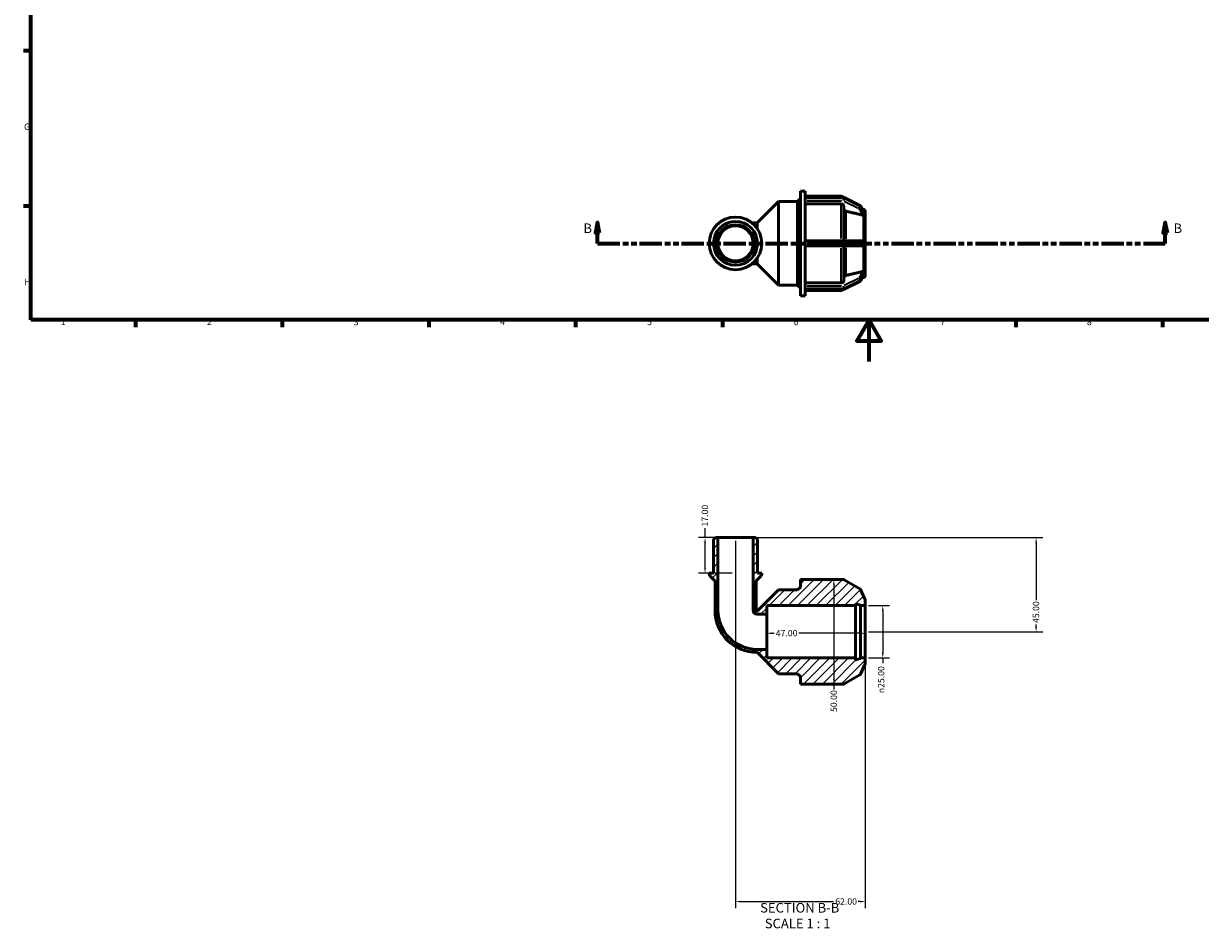
# Model space of a CAD drawing. Units: millimetres. Extents: x 0 to 905, y -271 to 594.
# Drawn here: x 17 to 579, y -271 to 162 of the extents above; entities that cross this region are included whole.
import ezdxf

# ---------------------------------------------------------------- set-up
doc = ezdxf.new("R2010")
doc.units = ezdxf.units.MM
doc.linetypes.add('DOUBLE_DASH_CHAIN', pattern=[1.2403, 0.6614, -0.0827, 0.1654, -0.0827, 0.1654, -0.0827])
for name, color, linetype, lineweight in [('Border (ANSI)', 7, 'Continuous', 70), ('Dimension (ANSI)', 7, 'Continuous', 25), ('Hatch (ANSI)', 7, 'Continuous', 18), ('Section Line (ANSI)', 7, 'DOUBLE_DASH_CHAIN', 70), ('Symbol (ANSI)', 7, 'Continuous', 25), ('Visible (ANSI)', 7, 'Continuous', 50), ('Visible Narrow (ANSI)', 7, 'Continuous', 35)]:
    doc.layers.add(name, color=color, linetype=linetype, lineweight=lineweight)
doc.styles.add('Label Text (ANSI)', font='tahoma.ttf')
doc.styles.add('Note Text (ANSI)', font='tahoma.ttf')
doc.dimstyles.new('Default - mm (ANSI)', dxfattribs={"dimtxt": 3.048, "dimasz": 2.5, "dimexe": 3.175, "dimexo": 1.6002, "dimgap": 0.8, "dimtad": 0, "dimtoh": 1, "dimrnd": 1e-08, "dimzin": 4, "dimdsep": 46, "dimtxsty": 'Note Text (ANSI)', "dimcen": 0.09, "dimdle": 10, "dimclrd": 256, "dimclre": 256, "dimclrt": 256, "dimadec": 1, "dimazin": 1, "dimtfac": 1, "dimtofl": 0, "dimtmove": 0, "dimatfit": 3, "dimfxl": 1, "dimtolj": 1, "dimtzin": 4, "dimlwd": -1, "dimlwe": -1, "dimarcsym": 0})

# ---------------------------------------------------------------- blocks, each defined once
blk = doc.blocks.new('Borders Default Border')
at = {"layer": 'Border (ANSI)'}
for p, q in [((20, 148.5), (16.55, 148.5)), ((20, 74.25), (16.55, 74.25)), ((70.08, 20), (70.08, 16.55)), ((140.17, 20), (140.17, 16.55)), ((210.25, 20), (210.25, 16.55)), ((280.33, 20), (280.33, 16.55)), ((350.42, 20), (350.42, 16.55)), ((490.58, 20), (490.58, 16.55)), ((560.67, 20), (560.67, 16.55))]:
    blk.add_line(p, q, dxfattribs=at)
at = {"layer": 'Border (ANSI)', "flags": 128}
for points in [[(20, 20), (20, 574), (821, 574), (821, 20), (20, 20)], [(420.5, 0), (420.5, 20), (414.73, 10), (426.27, 10), (420.5, 20)]]:
    blk.add_lwpolyline(points, dxfattribs=at)
at = {"layer": 'Border (ANSI)', "char_height": 3.05, "attachment_point": 7, "style": 'Note Text (ANSI)'}
for s, insert in [('G', (16.81, 109.79)), ('H', (16.97, 35.6)), ('1', (34.35, 16.55)), ('2', (104.2, 16.55)), ('3', (174.26, 16.49)), ('4', (244.23, 16.55)), ('5', (314.48, 16.49)), ('6', (384.49, 16.49)), ('7', (454.6, 16.55)), ('8', (524.63, 16.48))]:
    blk.add_mtext(s, dxfattribs=dict(at, insert=insert))
blk = doc.blocks.new('2dTransSection0')
at = {"layer": 'Section Line (ANSI)', "linetype": 'Continuous'}
for p, q in [((290.8, 66.53), (289.8, 61.53)), ((290.8, 61.53), (290.8, 66.53)), ((291.8, 61.53), (290.8, 66.53)), ((562.01, 66.53), (561.01, 61.53)), ((562.01, 61.53), (562.01, 66.53)), ((563.01, 61.53), (562.01, 66.53)), ((289.8, 61.53), (291.8, 61.53)), ((290.8, 56.53), (290.8, 61.53)), ((290.8, 56.53), (301.26, 56.53)), ((551.56, 56.53), (562.01, 56.53)), ((561.01, 61.53), (563.01, 61.53)), ((562.01, 56.53), (562.01, 61.53))]:
    blk.add_line(p, q, dxfattribs=at)
at = {"layer": 'Section Line (ANSI)', "linetype": 'DOUBLE_DASH_CHAIN', "ltscale": 16.171787}
blk.add_line((290.8, 56.53), (562.01, 56.53), dxfattribs=at)
at = {"layer": 'Section Line (ANSI)', "linetype": 'Continuous', "flags": 128}
for points in [[(291.8, 61.53), (290.8, 66.53), (289.8, 61.53), (291.8, 61.53)], [(563.01, 61.53), (562.01, 66.53), (561.01, 61.53), (563.01, 61.53)]]:
    blk.add_lwpolyline(points, dxfattribs=at)
at = {"layer": 'Section Line (ANSI)'}
for points in [[(291.8, 61.53), (290.8, 66.53), (289.8, 61.53), (291.8, 61.53)], [(563.01, 61.53), (562.01, 66.53), (561.01, 61.53), (563.01, 61.53)]]:
    blk.add_solid(points, dxfattribs=at)
at = {"layer": 'Section Line (ANSI)', "char_height": 4.57, "attachment_point": 7, "style": 'Label Text (ANSI)'}
for insert in [(284.06, 60.03), (565.97, 60.03)]:
    blk.add_mtext('B', dxfattribs=dict(at, insert=insert))
blk = doc.blocks.new('*D7')
at = {"layer": 'Defpoints', "color": 0, "transparency": 16777216}
for p in [(371.7, -129.09), (418.7, -129.09), (371.7, -129.78)]:
    blk.add_point(p, dxfattribs=at)
at = {"layer": 'Dimension (ANSI)', "transparency": 16777216}
for p, q in [((374.2, -129.78), (375.12, -129.78)), ((416.2, -129.78), (386.9, -129.78))]:
    blk.add_line(p, q, dxfattribs=at)
for points in [[(374.2, -129.36), (374.2, -130.19), (371.7, -129.78)], [(416.2, -129.36), (416.2, -130.19), (418.7, -129.78)]]:
    blk.add_solid(points, dxfattribs=at)
at = {"layer": 'Dimension (ANSI)', "transparency": 16777216, "insert": (375.92, -128.19), "char_height": 3.048, "attachment_point": 1, "style": 'Note Text (ANSI)'}
blk.add_mtext('\\A1;47.00', dxfattribs=at)
blk = doc.blocks.new('*D8')
at = {"layer": 'Defpoints', "color": 0, "transparency": 16777216}
for p in [(365.08, -84.09), (418.7, -129.09), (500.31, -129.09)]:
    blk.add_point(p, dxfattribs=at)
at = {"layer": 'Dimension (ANSI)', "transparency": 16777216}
for p, q in [((366.68, -84.09), (503.49, -84.09)), ((500.31, -86.59), (500.31, -113.9)), ((420.3, -129.09), (503.49, -129.09)), ((500.31, -126.59), (500.31, -125.67))]:
    blk.add_line(p, q, dxfattribs=at)
for points in [[(499.9, -86.59), (500.73, -86.59), (500.31, -84.09)], [(499.9, -126.59), (500.73, -126.59), (500.31, -129.09)]]:
    blk.add_solid(points, dxfattribs=at)
at = {"layer": 'Dimension (ANSI)', "transparency": 16777216, "insert": (498.73, -124.87), "char_height": 3.048, "attachment_point": 1, "rotation": 90, "style": 'Note Text (ANSI)'}
blk.add_mtext('\\A1;45.00', dxfattribs=at)
blk = doc.blocks.new('*D9')
at = {"layer": 'Defpoints', "color": 0, "transparency": 16777216}
for p in [(342.14, -84.09), (348.32, -84.09), (356.7, -101.09)]:
    blk.add_point(p, dxfattribs=at)
at = {"layer": 'Dimension (ANSI)', "transparency": 16777216}
for p, q in [((346.72, -84.09), (338.97, -84.09)), ((342.14, -84.09), (342.14, -79.57)), ((342.14, -98.59), (342.14, -86.59)), ((355.1, -101.09), (338.97, -101.09))]:
    blk.add_line(p, q, dxfattribs=at)
for points in [[(341.73, -86.59), (342.56, -86.59), (342.14, -84.09)], [(341.73, -98.59), (342.56, -98.59), (342.14, -101.09)]]:
    blk.add_solid(points, dxfattribs=at)
at = {"layer": 'Dimension (ANSI)', "transparency": 16777216, "insert": (340.56, -78.77), "char_height": 3.048, "attachment_point": 1, "rotation": 90, "style": 'Note Text (ANSI)'}
blk.add_mtext('\\A1;17.00', dxfattribs=at)
blk = doc.blocks.new('*D10')
at = {"layer": 'Defpoints', "color": 0, "transparency": 16777216}
for p in [(356.7, -84.09), (418.7, -141.59), (418.7, -258)]:
    blk.add_point(p, dxfattribs=at)
at = {"layer": 'Dimension (ANSI)', "transparency": 16777216}
for p, q in [((356.7, -85.69), (356.7, -261.18)), ((418.7, -143.19), (418.7, -261.18)), ((359.2, -258), (403.55, -258)), ((416.2, -258), (415.23, -258))]:
    blk.add_line(p, q, dxfattribs=at)
for points in [[(359.2, -257.59), (359.2, -258.42), (356.7, -258)], [(416.2, -257.59), (416.2, -258.42), (418.7, -258)]]:
    blk.add_solid(points, dxfattribs=at)
at = {"layer": 'Dimension (ANSI)', "transparency": 16777216, "insert": (404.35, -256.42), "char_height": 3.048, "attachment_point": 1, "style": 'Note Text (ANSI)'}
blk.add_mtext('\\A1;62.00', dxfattribs=at)
blk = doc.blocks.new('*D11')
at = {"layer": 'Defpoints', "color": 0, "transparency": 16777216}
for p in [(418.7, -116.59), (418.7, -141.59), (427.07, -141.59)]:
    blk.add_point(p, dxfattribs=at)
at = {"layer": 'Dimension (ANSI)', "transparency": 16777216}
for p, q in [((420.3, -116.59), (430.24, -116.59)), ((427.07, -119.09), (427.07, -139.09)), ((420.3, -141.59), (430.24, -141.59)), ((427.07, -141.59), (427.07, -144.09))]:
    blk.add_line(p, q, dxfattribs=at)
for points in [[(426.65, -119.09), (427.48, -119.09), (427.07, -116.59)], [(426.65, -139.09), (427.48, -139.09), (427.07, -141.59)]]:
    blk.add_solid(points, dxfattribs=at)
at = {"layer": 'Dimension (ANSI)', "transparency": 16777216, "insert": (424.77, -158.44), "char_height": 3.048, "attachment_point": 1, "rotation": 90, "style": 'Note Text (ANSI)'}
blk.add_mtext('\\A1;\\fAIGDT|b0|i0;\\H3.0480;\\ln\\fTahoma|b0|i0;\\H3.0480;25.00', dxfattribs=at)
blk = doc.blocks.new('*D12')
at = {"layer": 'Defpoints', "color": 0, "transparency": 16777216}
for p in [(403.7, -104.09), (403.7, -154.09), (403.7, -154.09)]:
    blk.add_point(p, dxfattribs=at)
at = {"layer": 'Dimension (ANSI)', "transparency": 16777216}
for p, q in [((403.7, -106.59), (403.7, -151.59)), ((403.7, -154.09), (403.7, -156.59))]:
    blk.add_line(p, q, dxfattribs=at)
for points in [[(403.28, -106.59), (404.11, -106.59), (403.7, -104.09)], [(403.28, -151.59), (404.11, -151.59), (403.7, -154.09)]]:
    blk.add_solid(points, dxfattribs=at)
at = {"layer": 'Dimension (ANSI)', "transparency": 16777216, "insert": (402.11, -167.39), "char_height": 3.048, "attachment_point": 1, "rotation": 90, "style": 'Note Text (ANSI)'}
blk.add_mtext('\\A1;50.00', dxfattribs=at)

msp = doc.modelspace()

# ---------------------------------------------------------------- hatches: boundary and pattern name
at = {"layer": 'Hatch (ANSI)'}
h = msp.add_hatch(dxfattribs=at)
h.set_pattern_fill('ANSI31', color=256, scale=25.4, style=0)
h.set_pattern_definition([(45, (0, 0), (-2.245064, 2.245064), [])])
edge = h.paths.add_edge_path()
edge.add_ellipse((367.747, -105.236), major_axis=(-1.25, 0), ratio=1, start_angle=315, end_angle=360)
edge.add_line((366.497, -105.236), (366.497, -118.792))
edge.add_ellipse((367.001, -118.792), major_axis=(0, -0.504), ratio=1, start_angle=270, end_angle=360)
edge.add_line((367.001, -119.295), (377.204, -109.092))
edge.add_line((377.204, -109.092), (386.271, -109.092))
edge.add_line((386.271, -109.092), (387.681, -107.682))
edge.add_line((387.681, -107.682), (387.681, -104.092))
edge.add_line((387.681, -104.092), (390.031, -104.092))
edge.add_line((390.031, -104.092), (408.263, -104.092))
edge.add_ellipse((408.263, -104.842), major_axis=(0.375, 0.65), ratio=1, start_angle=0, end_angle=30, ccw=False)
edge.add_line((408.638, -104.192), (416.137, -108.522))
edge.add_ellipse((415.762, -109.171), major_axis=(0.688, 0.299), ratio=1, start_angle=0, end_angle=36.47706, ccw=False)
edge.add_line((416.449, -108.872), (418.303, -113.129))
edge.add_ellipse((417.451, -114.044), major_axis=(1.25, 0), ratio=1, start_angle=0, end_angle=47.04589, ccw=False)
edge.add_line((418.701, -114.044), (418.701, -116.592))
edge.add_line((418.701, -116.592), (416.351, -116.592))
edge.add_line((416.351, -116.592), (416.351, -116.342))
edge.add_line((416.351, -116.342), (414.001, -115.712))
edge.add_line((414.001, -115.712), (414.001, -116.592))
edge.add_line((414.001, -116.592), (371.701, -116.592))
edge.add_line((371.701, -116.592), (371.701, -120.71))
edge.add_line((371.701, -120.71), (367.001, -120.71))
edge.add_ellipse((367.001, -118.792), major_axis=(-1.918, 0), ratio=1, start_angle=0, end_angle=90, ccw=False)
edge.add_line((365.083, -118.792), (365.083, -84.092))
edge.add_line((365.083, -84.092), (365.928, -84.092))
edge.add_ellipse((365.928, -85.342), major_axis=(1.25, 0), ratio=1, start_angle=0, end_angle=90, ccw=False)
edge.add_line((367.178, -85.342), (367.178, -101.092))
edge.add_line((367.178, -101.092), (369.274, -101.092))
edge.add_line((369.274, -101.092), (369.274, -101.424))
edge.add_ellipse((368.024, -101.424), major_axis=(0.884, -0.884), ratio=1, start_angle=0, end_angle=45, ccw=False)
edge.add_line((368.908, -102.308), (366.863, -104.352))
edge = h.paths.add_edge_path()
edge.add_ellipse((345.654, -105.236), major_axis=(0.884, 0.884), ratio=1, start_angle=315, end_angle=360)
edge.add_line((346.538, -104.352), (344.494, -102.308))
edge.add_ellipse((345.378, -101.424), major_axis=(-1.25, 0), ratio=1, start_angle=0, end_angle=45, ccw=False)
edge.add_line((344.128, -101.424), (344.128, -101.092))
edge.add_line((344.128, -101.092), (346.223, -101.092))
edge.add_line((346.223, -101.092), (346.223, -85.342))
edge.add_ellipse((347.473, -85.342), major_axis=(0, 1.25), ratio=1, start_angle=0, end_angle=90, ccw=False)
edge.add_line((347.473, -84.092), (348.319, -84.092))
edge.add_line((348.319, -84.092), (348.319, -118.792))
edge.add_ellipse((367.001, -118.792), major_axis=(0, -18.682), ratio=1, start_angle=270, end_angle=360)
edge.add_line((367.001, -137.474), (371.701, -137.474))
edge.add_line((371.701, -137.474), (371.701, -141.592))
edge.add_line((371.701, -141.592), (414.001, -141.592))
edge.add_line((414.001, -141.592), (414.001, -142.472))
edge.add_line((414.001, -142.472), (416.351, -141.842))
edge.add_line((416.351, -141.842), (416.351, -141.592))
edge.add_line((416.351, -141.592), (418.701, -141.592))
edge.add_line((418.701, -141.592), (418.701, -144.14))
edge.add_ellipse((417.451, -144.14), major_axis=(0.852, -0.915), ratio=1, start_angle=0, end_angle=47.04589, ccw=False)
edge.add_line((418.303, -145.055), (416.449, -149.312))
edge.add_ellipse((415.762, -149.013), major_axis=(0.375, -0.65), ratio=1, start_angle=0, end_angle=36.47706, ccw=False)
edge.add_line((416.137, -149.662), (408.638, -153.991))
edge.add_ellipse((408.263, -153.342), major_axis=(0, -0.75), ratio=1, start_angle=0, end_angle=30, ccw=False)
edge.add_line((408.263, -154.092), (390.031, -154.092))
edge.add_line((390.031, -154.092), (387.681, -154.092))
edge.add_line((387.681, -154.092), (387.681, -150.502))
edge.add_line((387.681, -150.502), (386.271, -149.092))
edge.add_line((386.271, -149.092), (377.204, -149.092))
edge.add_line((377.204, -149.092), (367.001, -138.888))
edge.add_ellipse((367.001, -118.792), major_axis=(-20.096, 0), ratio=1, start_angle=0, end_angle=90, ccw=False)
edge.add_line((346.904, -118.792), (346.904, -105.236))

# ---------------------------------------------------------------- linework, layer by layer
at = {"layer": 'Visible (ANSI)'}
for p, q in [((387.681, 31.529), (387.681, 81.529)), ((387.681, 81.529), (390.031, 81.529)), ((390.031, 78.475), (390.031, 81.529)), ((390.031, 79.029), (407.214, 79.029)), ((367.001, 66.325), (377.204, 76.529)), ((377.204, 36.529), (377.204, 76.529)), ((377.204, 76.529), (386.271, 76.529)), ((386.271, 76.529), (387.681, 77.939)), ((386.271, 36.529), (386.271, 76.529)), ((390.031, 78.53), (408.263, 78.53)), ((390.031, 78.429), (390.031, 78.475)), ((390.031, 78.179), (390.031, 78.429)), ((390.031, 77.929), (390.031, 78.179)), ((390.031, 77.871), (390.031, 77.929)), ((390.031, 57.133), (390.031, 77.871)), ((407.214, 75.359), (390.031, 75.359)), ((408.464, 74.275), (408.464, 57.779)), ((408.599, 78.451), (416.097, 74.701)), ((416.432, 74.367), (418.278, 70.694)), ((417.774, 72.784), (417.143, 72.953)), ((418.7, 70.188), (418.701, 70.186)), ((418.701, 68.936), (418.7, 68.938)), ((418.7, 68.935), (418.701, 68.936)), ((418.701, 71.577), (418.701, 70.186)), ((418.701, 70.186), (418.701, 69.561)), ((418.701, 69.561), (418.701, 68.936)), ((418.701, 68.936), (418.701, 57.779)), ((367.001, 66.325), (364.582, 66.325)), ((367.001, 63.739), (367.001, 66.325)), ((408.263, 57.779), (390.031, 57.779)), ((390.031, 57.029), (390.031, 57.133)), ((390.031, 56.529), (390.031, 57.029)), ((390.031, 56.029), (390.031, 56.529)), ((415.762, 57.779), (408.263, 57.779)), ((417.326, 57.779), (415.762, 57.779)), ((418.7, 57.779), (418.701, 57.779)), ((418.701, 57.779), (418.701, 56.529)), ((418.701, 56.529), (418.701, 55.279)), ((390.031, 55.924), (390.031, 56.029)), ((390.031, 35.187), (390.031, 55.924)), ((390.031, 55.279), (408.263, 55.279)), ((408.263, 55.279), (415.762, 55.279)), ((408.464, 55.279), (408.464, 38.783)), ((415.762, 55.279), (417.326, 55.279)), ((418.701, 55.279), (418.7, 55.279)), ((418.701, 55.279), (418.701, 44.122)), ((364.582, 46.732), (367.001, 46.732)), ((367.001, 46.732), (367.001, 49.318)), ((367.001, 46.732), (377.204, 36.529)), ((418.278, 42.363), (416.432, 38.69)), ((417.774, 40.273), (417.143, 40.104)), ((418.701, 44.122), (418.7, 44.123)), ((418.7, 44.12), (418.701, 44.122)), ((418.701, 42.872), (418.7, 42.87)), ((418.701, 44.122), (418.701, 43.497)), ((418.701, 43.497), (418.701, 42.872)), ((418.701, 42.872), (418.701, 41.481)), ((377.204, 36.529), (386.271, 36.529)), ((386.271, 36.529), (387.681, 35.119)), ((390.031, 37.698), (407.214, 37.698)), ((390.031, 35.128), (390.031, 35.187)), ((390.031, 34.878), (390.031, 35.128)), ((390.031, 34.628), (390.031, 34.878)), ((390.031, 34.582), (390.031, 34.628)), ((390.031, 31.529), (390.031, 34.582)), ((408.263, 34.528), (390.031, 34.528)), ((390.031, 34.029), (407.214, 34.029)), ((416.097, 38.356), (408.599, 34.607)), ((387.681, 31.529), (390.031, 31.529)), ((348.319, -84.092), (347.473, -84.092)), ((348.319, -118.792), (348.319, -84.092)), ((365.083, -84.092), (348.319, -84.092)), ((365.928, -84.092), (365.083, -84.092)), ((365.083, -84.092), (365.083, -118.792)), ((346.223, -85.342), (346.223, -101.092)), ((367.178, -101.092), (367.178, -85.342)), ((346.223, -101.092), (344.128, -101.092)), ((344.128, -101.092), (344.128, -101.424)), ((369.274, -101.092), (367.178, -101.092)), ((369.274, -101.424), (369.274, -101.092)), ((344.494, -102.308), (346.538, -104.352)), ((346.904, -105.236), (346.904, -118.792)), ((366.497, -118.792), (366.497, -105.236)), ((366.863, -104.352), (368.908, -102.308)), ((390.031, -104.092), (387.681, -104.092)), ((387.681, -104.092), (387.681, -107.682)), ((408.263, -104.092), (390.031, -104.092)), ((416.137, -108.522), (408.638, -104.192)), ((377.204, -109.092), (367.001, -119.295)), ((386.271, -109.092), (377.204, -109.092)), ((387.681, -107.682), (386.271, -109.092)), ((418.303, -113.129), (416.449, -108.872)), ((371.701, -120.71), (371.701, -116.592)), ((371.701, -116.592), (414.001, -116.592)), ((414.001, -116.592), (414.001, -115.712)), ((414.001, -115.712), (416.351, -116.342)), ((414.001, -141.592), (414.001, -116.592)), ((416.351, -116.342), (416.351, -116.592)), ((416.351, -116.592), (418.701, -116.592)), ((416.351, -141.592), (416.351, -116.592)), ((418.701, -116.592), (418.701, -114.044)), ((418.701, -141.592), (418.701, -116.592)), ((367.001, -120.71), (371.701, -120.71)), ((371.701, -120.71), (371.701, -137.474)), ((371.701, -137.474), (367.001, -137.474)), ((367.001, -138.888), (377.204, -149.092)), ((371.701, -141.592), (371.701, -137.474)), ((414.001, -141.592), (371.701, -141.592)), ((414.001, -142.472), (414.001, -141.592)), ((416.351, -141.842), (414.001, -142.472)), ((418.701, -141.592), (416.351, -141.592)), ((416.351, -141.592), (416.351, -141.842)), ((416.449, -149.312), (418.303, -145.055)), ((418.701, -144.14), (418.701, -141.592)), ((377.204, -149.092), (386.271, -149.092)), ((386.271, -149.092), (387.681, -150.502)), ((387.681, -150.502), (387.681, -154.092)), ((408.638, -153.991), (416.137, -149.662)), ((387.681, -154.092), (390.031, -154.092)), ((390.031, -154.092), (408.263, -154.092))]:
    msp.add_line(p, q, dxfattribs=at)
for radius in [12.573, 10.477, 8.382]:
    msp.add_circle((356.701, 56.529), radius, dxfattribs=at)
for centre, radius, start, end in [((407.214, 77.779), 1.25, 36.93387, 90), ((408.263, 77.78), 0.75, 63.43495, 90), ((415.762, 74.031), 0.75, 26.68538, 63.43495), ((417.451, 71.577), 1.25, 0, 75), ((417.451, 41.481), 1.25, 285, 0), ((407.214, 35.279), 1.25, 270, 323.06613), ((408.263, 35.278), 0.75, 270, 296.56505), ((415.762, 39.027), 0.75, 296.56505, 333.31462), ((347.473, -85.342), 1.25, 90, 180), ((365.928, -85.342), 1.25, 0, 90), ((345.378, -101.424), 1.25, 180, 225), ((345.654, -105.236), 1.25, 0, 45), ((367.747, -105.236), 1.25, 135, 180), ((368.024, -101.424), 1.25, 315, 0), ((408.263, -104.842), 0.75, 60, 90), ((415.762, -109.171), 0.75, 23.52294, 60), ((417.451, -114.044), 1.25, 0, 47.04589), ((367.001, -118.792), 20.096, 180, 270), ((367.001, -118.792), 18.682, 180, 270), ((367.001, -118.792), 1.918, 180, 270), ((367.001, -118.792), 0.504, 180, 270), ((417.451, -144.14), 1.25, 312.95411, 0), ((415.762, -149.013), 0.75, 300, 336.47706), ((408.263, -153.342), 0.75, 270, 300)]:
    msp.add_arc(centre, radius, start, end, dxfattribs=at)
for points, knots in [([(408.464, 74.275), (408.464, 74.409), (408.428, 74.566), (408.31, 74.814), (408.207, 74.947), (407.989, 75.136), (407.835, 75.226), (407.55, 75.328), (407.368, 75.359), (407.214, 75.359)], [-0.18527327, -0.18527327, -0.18527327, -0.18527327, -0.13888947, -0.13888947, -0.09254942, -0.09254942, -0.04625641, -0.04625641, 0, 0, 0, 0]), ([(409.391, 71.89), (409.336, 71.903), (409.284, 71.918), (409.094, 71.987), (408.94, 72.076), (408.721, 72.265), (408.619, 72.399), (408.5, 72.646), (408.464, 72.804), (408.464, 72.938)], [0.40127516, 0.40127516, 0.40127516, 0.40127516, 0.41686274, 0.41686274, 0.46316434, 0.46316434, 0.50952692, 0.50952692, 0.55593311, 0.55593311, 0.55593311, 0.55593311]), ([(417.774, 69.993), (417.751, 69.993), (417.727, 69.993), (417.587, 69.996), (417.464, 70.013), (417.349, 70.039), (417.341, 70.04), (417.334, 70.042), (417.326, 70.044)], [0.474341609, 0.474341609, 0.474341609, 0.474341609, 0.481772268, 0.481772268, 0.51731964, 0.51731964, 0.51731964, 0.519726502, 0.519726502, 0.519726502, 0.519726502]), ([(418.308, 70.092), (418.309, 70.08), (418.308, 70.07), (418.3, 70.044), (418.288, 70.028), (418.216, 69.999), (418.141, 69.998), (417.964, 69.996), (417.872, 69.996), (417.774, 69.993)], [-0.13635236, -0.13635236, -0.13635236, -0.13635236, -0.12467403, -0.12467403, -0.10194677, -0.10194677, -0.06460583, -0.06460583, -0.03321364, -0.03321364, -0.03321364, -0.03321364]), ([(418.278, 70.694), (418.288, 70.675), (418.295, 70.657), (418.306, 70.622), (418.309, 70.605), (418.308, 70.592)], [-0.17831242, -0.17831242, -0.17831242, -0.17831242, -0.161869047, -0.161869047, -0.142048086, -0.142048086, -0.142048086, -0.142048086]), ([(418.308, 70.592), (418.304, 70.514), (418.303, 70.433), (418.303, 70.353), (418.303, 70.273), (418.304, 70.185), (418.308, 70.092)], [1.079679048, 1.079679048, 1.079679048, 1.079679048, 1.127933574, 1.127933574, 1.127933574, 1.1761881, 1.1761881, 1.1761881, 1.1761881]), ([(417.326, 57.779), (417.334, 57.779), (417.341, 57.779), (417.349, 57.779), (417.464, 57.776), (417.587, 57.756), (417.727, 57.704), (417.751, 57.694), (417.774, 57.683)], [0.514912777, 0.514912777, 0.514912777, 0.514912777, 0.51731964, 0.51731964, 0.51731964, 0.552867012, 0.552867012, 0.560297671, 0.560297671, 0.560297671, 0.560297671]), ([(417.774, 57.683), (417.794, 57.674), (417.813, 57.665), (417.968, 57.583), (418.079, 57.49), (418.204, 57.341), (418.242, 57.282), (418.284, 57.184), (418.297, 57.143), (418.307, 57.076), (418.309, 57.052), (418.308, 57.029)], [-0.233301681, -0.233301681, -0.233301681, -0.233301681, -0.227578765, -0.227578765, -0.186705301, -0.186705301, -0.162278999, -0.162278999, -0.146730644, -0.146730644, -0.138285731, -0.138285731, -0.138285731, -0.138285731]), ([(418.308, 57.029), (418.304, 56.858), (418.303, 56.69), (418.303, 56.529), (418.303, 56.368), (418.304, 56.2), (418.308, 56.029)], [-0.048254526, -0.048254526, -0.048254526, -0.048254526, 0, 0, 0, 0.048254526, 0.048254526, 0.048254526, 0.048254526]), ([(417.774, 55.374), (417.751, 55.363), (417.727, 55.354), (417.587, 55.302), (417.464, 55.281), (417.349, 55.279), (417.341, 55.279), (417.334, 55.279), (417.326, 55.279)], [0.474341609, 0.474341609, 0.474341609, 0.474341609, 0.481772268, 0.481772268, 0.51731964, 0.51731964, 0.51731964, 0.519726502, 0.519726502, 0.519726502, 0.519726502]), ([(418.308, 56.029), (418.309, 56.005), (418.307, 55.982), (418.298, 55.919), (418.286, 55.872), (418.215, 55.724), (418.141, 55.631), (417.965, 55.479), (417.873, 55.42), (417.774, 55.374)], [-0.14280569, -0.14280569, -0.14280569, -0.14280569, -0.128442, -0.128442, -0.1047066, -0.1047066, -0.06608958, -0.06608958, -0.03362611, -0.03362611, -0.03362611, -0.03362611]), ([(408.464, 40.12), (408.464, 40.253), (408.5, 40.411), (408.619, 40.659), (408.721, 40.792), (408.94, 40.982), (409.094, 41.071), (409.284, 41.139), (409.336, 41.155), (409.391, 41.167)], [0.18529753, 0.18529753, 0.18529753, 0.18529753, 0.23170372, 0.23170372, 0.2780663, 0.2780663, 0.3243679, 0.3243679, 0.33995548, 0.33995548, 0.33995548, 0.33995548]), ([(417.326, 43.014), (417.334, 43.015), (417.341, 43.017), (417.349, 43.019), (417.464, 43.044), (417.587, 43.061), (417.727, 43.065), (417.751, 43.065), (417.774, 43.064)], [0.514912777, 0.514912777, 0.514912777, 0.514912777, 0.51731964, 0.51731964, 0.51731964, 0.552867012, 0.552867012, 0.560297671, 0.560297671, 0.560297671, 0.560297671]), ([(417.774, 43.064), (417.856, 43.062), (417.931, 43.061), (418.112, 43.06), (418.196, 43.06), (418.278, 43.036), (418.295, 43.022), (418.307, 42.993), (418.309, 42.98), (418.308, 42.966)], [-0.27580575, -0.27580575, -0.27580575, -0.27580575, -0.24476715, -0.24476715, -0.19271671, -0.19271671, -0.1613157, -0.1613157, -0.1440875, -0.1440875, -0.1440875, -0.1440875]), ([(418.308, 42.466), (418.309, 42.457), (418.308, 42.448), (418.302, 42.419), (418.294, 42.395), (418.278, 42.363)], [-0.143985346, -0.143985346, -0.143985346, -0.143985346, -0.13175797, -0.13175797, -0.11200383, -0.11200383, -0.11200383, -0.11200383]), ([(418.308, 42.966), (418.304, 42.873), (418.303, 42.785), (418.303, 42.705), (418.303, 42.624), (418.304, 42.544), (418.308, 42.466)], [-0.048254526, -0.048254526, -0.048254526, -0.048254526, 0, 0, 0, 0.048254526, 0.048254526, 0.048254526, 0.048254526]), ([(407.214, 37.698), (407.368, 37.698), (407.55, 37.73), (407.835, 37.832), (407.989, 37.921), (408.207, 38.11), (408.31, 38.244), (408.428, 38.491), (408.464, 38.649), (408.464, 38.783)], [0, 0, 0, 0, 0.04625641, 0.04625641, 0.09254942, 0.09254942, 0.13888947, 0.13888947, 0.18527327, 0.18527327, 0.18527327, 0.18527327])]:
    msp.add_open_spline(points, degree=3, knots=knots, dxfattribs=at)
for points, weights in [([(417.326, 70.044), (413.601, 70.911), (409.391, 71.89)], [1.00022667634, 1.00198661089, 1]), ([(409.391, 41.167), (413.601, 42.147), (417.326, 43.014)], [1, 1.00198661094, 1.00022667635])]:
    msp.add_rational_spline(points, weights, degree=2, dxfattribs=at)
for points in [[(418.701, 69.561), (418.701, 69.759), (418.701, 69.972), (418.7, 70.188)], [(418.7, 68.938), (418.701, 69.147), (418.701, 69.363), (418.701, 69.561)], [(418.7, 68.935), (418.7, 68.936), (418.7, 68.937), (418.7, 68.938)], [(418.701, 56.529), (418.701, 56.925), (418.701, 57.353), (418.7, 57.779)], [(418.7, 55.279), (418.701, 55.704), (418.701, 56.133), (418.701, 56.529)], [(418.7, 44.12), (418.7, 44.121), (418.7, 44.122), (418.7, 44.123)], [(418.701, 43.497), (418.701, 43.695), (418.701, 43.91), (418.7, 44.12)], [(418.7, 42.87), (418.701, 43.086), (418.701, 43.299), (418.701, 43.497)]]:
    msp.add_open_spline(points, degree=3, dxfattribs=at)
at = {"layer": 'Visible Narrow (ANSI)'}
for p, q in [((407.214, 78.578), (407.214, 79.028)), ((390.942, 78.429), (407.352, 78.429)), ((407.352, 77.929), (390.942, 77.929)), ((390.942, 76.905), (407.352, 76.905)), ((407.214, 58.828), (407.214, 74.762)), ((408.263, 78.439), (408.263, 78.53)), ((408.263, 78.404), (408.263, 77.954)), ((408.263, 76.957), (408.263, 77.898)), ((408.638, 77.867), (408.638, 78.317)), ((408.638, 76.717), (415.387, 73.343)), ((409.013, 78.155), (415.762, 74.781)), ((415.762, 74.281), (409.013, 77.655)), ((416.137, 74.568), (416.137, 74.118)), ((416.449, 73.815), (416.449, 74.265)), ((416.542, 74.105), (418.215, 70.776)), ((418.215, 70.276), (416.542, 73.605)), ((409.391, 71.404), (409.391, 58.619)), ((415.84, 73), (417.248, 70.2)), ((417.774, 71.802), (417.774, 72.781)), ((417.774, 58.416), (417.774, 69.568)), ((390.942, 57.029), (407.352, 57.029)), ((408.263, 57.088), (408.263, 57.776)), ((408.263, 56.979), (408.263, 56.079)), ((408.621, 57.029), (408.283, 57.029)), ((408.638, 56.079), (408.638, 56.979)), ((409.013, 57.029), (415.762, 57.029)), ((416.137, 56.979), (416.137, 56.079)), ((416.44, 57.029), (416.157, 57.029)), ((416.449, 56.079), (416.449, 56.979)), ((416.542, 57.029), (418.215, 57.029)), ((407.352, 56.029), (390.942, 56.029)), ((407.214, 38.295), (407.214, 54.229)), ((408.263, 55.281), (408.263, 55.97)), ((408.283, 56.029), (408.621, 56.029)), ((415.762, 56.029), (409.013, 56.029)), ((409.391, 54.439), (409.391, 41.653)), ((416.157, 56.029), (416.44, 56.029)), ((418.215, 56.029), (416.542, 56.029)), ((417.774, 43.49), (417.774, 54.642)), ((415.387, 39.714), (408.638, 36.34)), ((417.248, 42.858), (415.84, 40.058)), ((416.542, 39.453), (418.215, 42.781)), ((418.215, 42.281), (416.542, 38.953)), ((417.774, 40.276), (417.774, 41.256)), ((407.352, 36.153), (390.942, 36.153)), ((390.942, 35.128), (407.352, 35.128)), ((407.352, 34.628), (390.942, 34.628)), ((407.214, 34.03), (407.214, 34.479)), ((408.263, 35.16), (408.263, 36.101)), ((408.263, 35.103), (408.263, 34.653)), ((408.263, 34.528), (408.263, 34.619)), ((408.638, 34.74), (408.638, 35.19)), ((409.013, 35.403), (415.762, 38.777)), ((415.762, 38.277), (409.013, 34.903)), ((416.137, 38.939), (416.137, 38.489)), ((416.449, 38.793), (416.449, 39.243))]:
    msp.add_line(p, q, dxfattribs=at)
msp.add_circle((356.701, 56.529), 9.227, dxfattribs=at)
for centre, major_axis, ratio, start_param, end_param in [((408.263, 77.78), (0.75, 0), 0.8660254, 1.0733775, 1.5446164), ((408.263, 77.28), (-0.75, 0), 0.8660254, 4.2149701, 4.686209), ((408.263, 77.28), (0.335, 0.671), 0.25, 4.3272812, 5.7409979), ((408.263, 77.78), (0.335, 0.671), 0.25, 5.8427201, 6.2600029), ((415.762, 73.531), (-0.335, -0.671), 0.25, 1.1856885, 2.5994052), ((415.762, 73.531), (0.67, 0.337), 0.4584502, 4.5644522, 5.9781688), ((415.762, 74.031), (0.335, 0.671), 0.25, 5.8427201, 6.2600029), ((415.762, 74.031), (0.75, 0), 0.8660254, 0.4423851, 1.0153653), ((415.762, 73.531), (-0.75, 0), 0.8660254, 3.5839777, 4.156958), ((415.762, 74.031), (0.67, 0.337), 0.4584502, 6.0680325, 6.2718615), ((408.263, 57.029), (0, 0.75), 0.5, 4.7909288, 6.2046455), ((415.762, 57.029), (0, 0.75), 0.5, 4.7909288, 6.2046455), ((415.762, 57.029), (0, 0.75), 0.9169003, 4.7909288, 6.2046455), ((408.263, 56.029), (0, -0.75), 0.5, 0.0785398, 1.4922565), ((415.762, 56.029), (0, -0.75), 0.5, 0.0785398, 1.4922565), ((415.762, 56.029), (0, -0.75), 0.9169003, 0.0785398, 1.4922565), ((415.762, 39.527), (0.335, -0.671), 0.25, 0.5421874, 1.9559041), ((415.762, 39.527), (0.67, -0.337), 0.4584502, 0.3050165, 1.7187332), ((408.263, 35.778), (0.75, 0), 0.8660254, 4.7385689, 5.2098078), ((408.263, 35.278), (-0.75, 0), 0.8660254, 1.5969763, 2.0682152), ((408.263, 35.778), (-0.335, 0.671), 0.25, 3.6837801, 5.0974968), ((408.263, 35.278), (0.335, -0.671), 0.25, 0.0231824, 0.4404652), ((415.762, 39.027), (0.335, -0.671), 0.25, 0.0231824, 0.4404652), ((415.762, 39.527), (0.75, 0), 0.8660254, 5.26782, 5.8408002), ((415.762, 39.027), (-0.75, 0), 0.8660254, 2.1262273, 2.6992076), ((415.762, 39.027), (0.67, -0.337), 0.4584502, 0.0113238, 0.2151528)]:
    msp.add_ellipse(centre, major_axis=major_axis, ratio=ratio, start_param=start_param, end_param=end_param, dxfattribs=at)

# ---------------------------------------------------------------- block references
msp.add_blockref('Borders Default Border', (0, 0))
at = {"layer": 'Section Line (ANSI)'}
msp.add_blockref('2dTransSection0', (0, 0), dxfattribs=at)

# ---------------------------------------------------------------- texts
at = {"layer": 'Symbol (ANSI)', "char_height": 4.572, "attachment_point": 7, "style": 'Label Text (ANSI)'}
for s, insert in [('SECTION B-B', (368.459, -264.68)), ('SCALE 1 : 1', (370.682, -272.193))]:
    msp.add_mtext(s, dxfattribs=dict(at, insert=insert))

# ---------------------------------------------------------------- dimensions: what is measured, and where the dimension line sits
at = {"layer": 'Dimension (ANSI)'}
for base, p1, p2, angle, override, picture, middle in [((342.144, -84.092), (356.701, -101.092), (348.319, -84.092), 270, {"dimtoh": 0, "dimdec": 2, "dimtp": 0, "dimtm": 0, "dimtdec": 2, "dimatfit": 2}, '*D9', (342.144, -73.878)), ((418.701, -258.003), (356.701, -84.092), (418.701, -141.592), 180, {"dimtoh": 0, "dimdec": 2, "dimtp": 0, "dimtm": 0, "dimtdec": 2, "dimatfit": 1}, '*D10', (409.392, -258.003)), ((500.314, -129.092), (365.083, -84.092), (418.701, -129.092), 90, {"dimtoh": 0, "dimdec": 2, "dimtp": 0, "dimtm": 0, "dimtdec": 2, "dimatfit": 1}, '*D8', (500.314, -119.783)), ((403.696, -154.092), (403.696, -104.092), (403.696, -154.092), 90, {"dimtoh": 0, "dimdec": 2, "dimse1": 1, "dimse2": 1, "dimtp": 0, "dimtm": 0, "dimtdec": 2, "dimatfit": 2}, '*D12', (403.696, -162.392)), ((371.701, -129.778), (418.701, -129.092), (371.701, -129.092), 180, {"dimtoh": 0, "dimdec": 2, "dimse1": 1, "dimse2": 1, "dimtp": 0, "dimtm": 0, "dimtdec": 2, "dimatfit": 1}, '*D7', (381.01, -129.778))]:
    dim = msp.add_linear_dim(base=base, p1=p1, p2=p2, angle=angle, dimstyle='Default - mm (ANSI)', override=override, dxfattribs=at)
    dim.commit()
    dim.dimension.update_dxf_attribs({"geometry": picture, "text_midpoint": middle, "dimtype": 160})
dim = msp.add_linear_dim(base=(427.067, -141.592), p1=(418.701, -116.592), p2=(418.701, -141.592), angle=90, text='\\fAIGDT|b0|i0;\\H3.0480;\\ln\\fTahoma|b0|i0;\\H3.0480;<>', dimstyle='Default - mm (ANSI)', override={"dimtoh": 0, "dimdec": 2, "dimtp": 0, "dimtm": 0, "dimtdec": 2, "dimatfit": 2}, dxfattribs=at)
dim.commit()
dim.dimension.update_dxf_attribs({"geometry": '*D11', "text_midpoint": (427.067, -151.665), "dimtype": 160})

doc.saveas('drawing.dxf')
